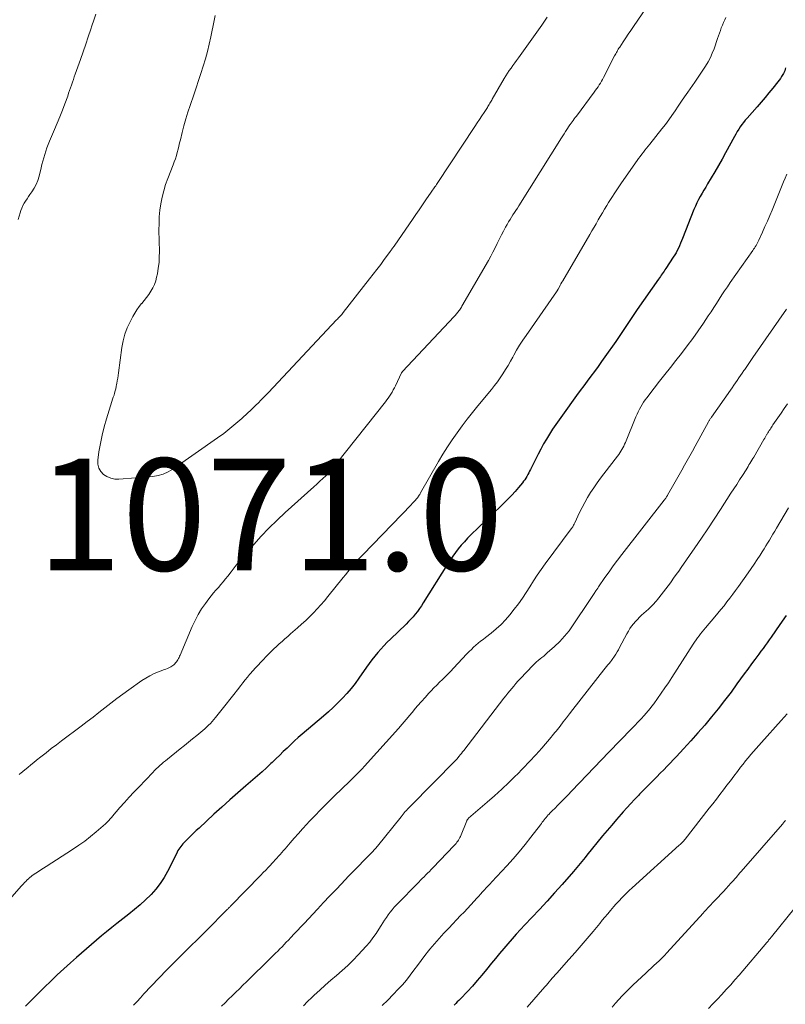
# Model space of a CAD drawing. Units: feet. Extents: x 1915000 to 1920029, y 505000 to 510000.
# Drawn here: x 1916201 to 1916338, y 505758 to 505934 of the extents above; entities that cross this region are included whole.
import ezdxf

# ---------------------------------------------------------------- set-up
doc = ezdxf.new("R2010")
doc.units = ezdxf.units.FT
doc.header["$LTSCALE"] = 100
doc.header["$MEASUREMENT"] = 0
for name, color, linetype, lineweight in [('CONTOUR INDEX', 32, 'Continuous', 25), ('CONTOUR INTERMEDIATE', 40, 'Continuous', 15), ('SPOT ELEVATION', 7, 'Continuous', 15)]:
    doc.layers.add(name, color=color, linetype=linetype, lineweight=lineweight)
doc.styles.add('slant', font='romans.shx', dxfattribs={"oblique": 14.999978})

msp = doc.modelspace()

# ---------------------------------------------------------------- linework, layer by layer
at = {"layer": 'CONTOUR INDEX', "flags": 128}
for points, elevation in [([(1916337.57, 505925.58), (1916337.49, 505925.32), (1916337.4, 505925.06), (1916337.29, 505924.82), (1916337.16, 505924.57), (1916337.05, 505924.37), (1916336.86, 505924.03), (1916336.66, 505923.7), (1916336.43, 505923.38), (1916336.19, 505923.08), (1916335.3, 505921.97), (1916334.6, 505921.12), (1916333.9, 505920.28), (1916333.18, 505919.44), (1916332.46, 505918.61), (1916330.7, 505916.61), (1916330.37, 505916.23), (1916330.06, 505915.84), (1916329.76, 505915.44), (1916329.47, 505915.03), (1916329.19, 505914.61), (1916328.92, 505914.19), (1916328.67, 505913.76), (1916328.42, 505913.32), (1916326.82, 505910.37), (1916326.21, 505909.25), (1916325.58, 505908.14), (1916324.94, 505907.03), (1916324.29, 505905.93), (1916323.64, 505904.84), (1916323.31, 505904.29), (1916322.98, 505903.73), (1916322.65, 505903.17), (1916322.33, 505902.61), (1916322.01, 505902.04), (1916321.72, 505901.46), (1916321.45, 505900.87), (1916321.2, 505900.27), (1916319.16, 505895.1), (1916318.99, 505894.67), (1916318.81, 505894.24), (1916318.62, 505893.81), (1916318.43, 505893.39), (1916318.22, 505892.97), (1916318, 505892.56), (1916317.77, 505892.16), (1916317.52, 505891.76), (1916316.19, 505889.73), (1916316.03, 505889.49), (1916315.86, 505889.25), (1916315.7, 505889.01), (1916315.53, 505888.77), (1916315.37, 505888.53), (1916315.2, 505888.29), (1916315.04, 505888.06), (1916314.87, 505887.82), (1916311.09, 505882.39), (1916310.61, 505881.68), (1916310.12, 505880.97), (1916309.64, 505880.26), (1916309.16, 505879.54), (1916308.69, 505878.82), (1916308.21, 505878.11), (1916307.72, 505877.4), (1916307.23, 505876.7), (1916305.32, 505873.97), (1916304.7, 505873.1), (1916304.08, 505872.22), (1916303.44, 505871.36), (1916302.8, 505870.5), (1916302.16, 505869.63), (1916301.52, 505868.77), (1916300.88, 505867.91), (1916300.25, 505867.04), (1916297.72, 505863.55), (1916297.12, 505862.71), (1916296.54, 505861.87), (1916295.97, 505861.01), (1916295.41, 505860.15), (1916294.87, 505859.27), (1916294.35, 505858.38), (1916293.86, 505857.48), (1916293.39, 505856.57), (1916292.02, 505853.84), (1916291.87, 505853.53), (1916291.7, 505853.21), (1916291.54, 505852.91), (1916291.37, 505852.6), (1916291.19, 505852.29), (1916290.99, 505852), (1916290.79, 505851.72), (1916290.57, 505851.44), (1916289.87, 505850.59), (1916289.28, 505849.9), (1916288.67, 505849.23), (1916288.04, 505848.58), (1916287.4, 505847.94), (1916287.18, 505847.73), (1916286.41, 505847), (1916285.65, 505846.27), (1916284.88, 505845.53), (1916284.12, 505844.8), (1916281.38, 505842.14), (1916280.79, 505841.54), (1916280.22, 505840.93), (1916279.67, 505840.3), (1916279.13, 505839.66), (1916278.62, 505838.99), (1916278.13, 505838.32), (1916277.65, 505837.63), (1916277.2, 505836.92), (1916272.86, 505829.98), (1916272.53, 505829.47), (1916272.19, 505828.97), (1916271.83, 505828.48), (1916271.45, 505828), (1916271.06, 505827.53), (1916270.66, 505827.08), (1916270.24, 505826.64), (1916269.81, 505826.21), (1916267, 505823.53), (1916266.41, 505822.95), (1916265.84, 505822.35), (1916265.28, 505821.74), (1916264.74, 505821.12), (1916264.21, 505820.47), (1916263.7, 505819.82), (1916263.21, 505819.16), (1916262.73, 505818.49), (1916261.39, 505816.56), (1916260.71, 505815.62), (1916260, 505814.7), (1916259.24, 505813.81), (1916258.46, 505812.95), (1916257.64, 505812.12), (1916256.81, 505811.31), (1916255.95, 505810.52), (1916255.07, 505809.76), (1916251.25, 505806.54), (1916250.56, 505805.94), (1916249.88, 505805.33), (1916249.21, 505804.7), (1916248.55, 505804.06), (1916247.89, 505803.42), (1916247.24, 505802.77), (1916246.58, 505802.13), (1916245.91, 505801.5), (1916245.68, 505801.27), (1916244.89, 505800.53), (1916244.09, 505799.8), (1916243.28, 505799.09), (1916242.46, 505798.38), (1916241.2, 505797.3), (1916239.75, 505796.05), (1916238.32, 505794.79), (1916236.9, 505793.51), (1916235.49, 505792.22), (1916232.84, 505789.76), (1916232.35, 505789.3), (1916231.86, 505788.84), (1916231.38, 505788.38), (1916230.91, 505787.91), (1916230.39, 505787.39), (1916230.18, 505787.18), (1916229.97, 505786.95), (1916229.77, 505786.72), (1916229.58, 505786.49), (1916229.39, 505786.25), (1916229.22, 505785.99), (1916229.07, 505785.73), (1916228.93, 505785.46), (1916228.8, 505785.17), (1916228.6, 505784.74), (1916228.4, 505784.32), (1916228.19, 505783.9), (1916227.98, 505783.49), (1916227.24, 505782.02), (1916226.61, 505780.91), (1916225.92, 505779.85), (1916225.13, 505778.85), (1916224.27, 505777.91), (1916224.23, 505777.86), (1916223.28, 505776.95), (1916222.32, 505776.06), (1916221.32, 505775.21), (1916220.3, 505774.38), (1916218.17, 505772.72), (1916217.25, 505771.99), (1916216.33, 505771.25), (1916215.42, 505770.5), (1916214.51, 505769.74), (1916213.62, 505768.97), (1916212.72, 505768.2), (1916211.84, 505767.42), (1916210.95, 505766.63), (1916209.87, 505765.66), (1916208.7, 505764.6), (1916207.54, 505763.52), (1916206.4, 505762.42), (1916205.26, 505761.31), (1916204.14, 505760.2), (1916203.01, 505759.08), (1916201.88, 505757.97)], 1060), ([(1916337.66, 505827.73), (1916336.54, 505826.11), (1916334.99, 505823.89), (1916334.64, 505823.38), (1916334.27, 505822.88), (1916333.91, 505822.37), (1916333.54, 505821.87), (1916333.17, 505821.37), (1916332.8, 505820.86), (1916332.43, 505820.36), (1916332.06, 505819.86), (1916331.5, 505819.08), (1916330.85, 505818.18), (1916330.19, 505817.29), (1916329.54, 505816.4), (1916328.88, 505815.51), (1916327.82, 505814.07), (1916326.68, 505812.57), (1916325.52, 505811.08), (1916324.33, 505809.62), (1916323.12, 505808.17), (1916321.88, 505806.75), (1916320.63, 505805.33), (1916319.36, 505803.94), (1916318.07, 505802.56), (1916316.41, 505800.82), (1916315.8, 505800.18), (1916315.19, 505799.55), (1916314.57, 505798.93), (1916313.96, 505798.31), (1916313.34, 505797.69), (1916312.72, 505797.06), (1916312.1, 505796.44), (1916311.49, 505795.81), (1916311.31, 505795.61), (1916310.61, 505794.88)], 1040), ([(1916310.61, 505794.88), (1916309.91, 505794.14), (1916309.23, 505793.4), (1916308.56, 505792.64), (1916308.2, 505792.24), (1916307.36, 505791.28), (1916306.52, 505790.31), (1916305.7, 505789.33), (1916304.88, 505788.35), (1916302.06, 505784.9), (1916301.77, 505784.53), (1916301.47, 505784.17), (1916301.18, 505783.81), (1916300.88, 505783.45), (1916300.59, 505783.08), (1916300.29, 505782.72), (1916299.99, 505782.37), (1916299.68, 505782.02), (1916297.65, 505779.7), (1916296.31, 505778.2), (1916294.97, 505776.71), (1916293.61, 505775.23), (1916292.24, 505773.76), (1916291.02, 505772.47), (1916290.25, 505771.63), (1916289.48, 505770.8), (1916288.72, 505769.95), (1916287.97, 505769.09), (1916287.23, 505768.23), (1916286.5, 505767.36), (1916285.78, 505766.49), (1916285.06, 505765.6), (1916284.18, 505764.51), (1916283.35, 505763.5), (1916282.51, 505762.51), (1916281.64, 505761.53), (1916280.75, 505760.57), (1916279.5, 505759.25), (1916279.22, 505758.97), (1916278.94, 505758.69), (1916278.66, 505758.42), (1916278.37, 505758.15)], 1040)]:
    msp.add_lwpolyline(points, dxfattribs=dict(at, elevation=elevation))
at = {"layer": 'CONTOUR INTERMEDIATE', "flags": 128}
for points, elevation in [([(1916316.06, 505941.29), (1916310.39, 505932.95), (1916309.93, 505932.28), (1916309.48, 505931.61), (1916309.03, 505930.93), (1916308.58, 505930.25), (1916307.94, 505929.27), (1916307.82, 505929.09), (1916307.7, 505928.89), (1916307.58, 505928.7), (1916307.47, 505928.5), (1916307.36, 505928.31), (1916307.25, 505928.11), (1916307.14, 505927.91), (1916307.04, 505927.71), (1916305.05, 505923.85), (1916304.87, 505923.51), (1916304.69, 505923.18), (1916304.49, 505922.85), (1916304.29, 505922.52), (1916304.08, 505922.2), (1916303.86, 505921.88), (1916303.64, 505921.57), (1916303.41, 505921.26), (1916300.21, 505916.97), (1916300.02, 505916.71), (1916299.83, 505916.45), (1916299.64, 505916.19), (1916299.45, 505915.94), (1916299.09, 505915.46), (1916299.08, 505915.44), (1916299.07, 505915.42), (1916299.06, 505915.41), (1916299.05, 505915.39), (1916299, 505915.32), (1916298.99, 505915.3), (1916298.97, 505915.29), (1916298.96, 505915.27), (1916298.95, 505915.25), (1916298.5, 505914.55), (1916298.27, 505914.18), (1916298.03, 505913.81), (1916297.8, 505913.44), (1916297.56, 505913.07), (1916289.93, 505900.95), (1916289.67, 505900.54), (1916289.41, 505900.12), (1916289.14, 505899.71), (1916288.87, 505899.3), (1916288.61, 505898.89), (1916288.36, 505898.47), (1916288.11, 505898.05), (1916287.87, 505897.62), (1916287.58, 505897.11), (1916287.21, 505896.42), (1916286.85, 505895.73), (1916286.49, 505895.03), (1916286.15, 505894.33), (1916286.09, 505894.21), (1916285.71, 505893.44), (1916285.32, 505892.68), (1916284.92, 505891.93), (1916284.5, 505891.19), (1916279.78, 505882.98), (1916279.68, 505882.81), (1916279.58, 505882.64), (1916279.47, 505882.48), (1916279.36, 505882.31), (1916279.24, 505882.15), (1916279.12, 505881.99), (1916279, 505881.85), (1916278.88, 505881.7), (1916278.75, 505881.56), (1916278.63, 505881.41), (1916278.5, 505881.27), (1916278.37, 505881.13), (1916269.17, 505871.31), (1916269.12, 505871.26), (1916269.08, 505871.2), (1916269.04, 505871.14), (1916269, 505871.07), (1916267.91, 505868.79), (1916267.72, 505868.41), (1916267.52, 505868.03), (1916267.31, 505867.66), (1916267.09, 505867.3), (1916266.86, 505866.95), (1916266.62, 505866.59), (1916266.37, 505866.25), (1916266.11, 505865.91), (1916257.36, 505854.89), (1916256.91, 505854.33), (1916256.44, 505853.78), (1916255.95, 505853.25), (1916255.45, 505852.72), (1916254.93, 505852.21), (1916254.41, 505851.71), (1916253.89, 505851.21), (1916253.35, 505850.73), (1916248.23, 505846.14), (1916246.77, 505844.77), (1916245.33, 505843.37), (1916243.95, 505841.91), (1916242.61, 505840.43), (1916241.49, 505839.13), (1916240.74, 505838.26), (1916240, 505837.37), (1916239.29, 505836.48), (1916238.58, 505835.57), (1916237.99, 505834.79), (1916237.58, 505834.27), (1916237.17, 505833.76), (1916236.73, 505833.25), (1916236.29, 505832.76), (1916235.85, 505832.27), (1916235.42, 505831.76), (1916235.01, 505831.25), (1916234.6, 505830.72), (1916233.98, 505829.88), (1916233.3, 505828.91), (1916232.68, 505827.91), (1916232.13, 505826.86), (1916231.63, 505825.79), (1916229.47, 505820.66), (1916229.38, 505820.45), (1916229.28, 505820.24), (1916229.17, 505820.03), (1916229.06, 505819.83), (1916229.05, 505819.81), (1916228.93, 505819.63), (1916228.8, 505819.44), (1916228.66, 505819.27), (1916228.51, 505819.11), (1916228.35, 505818.95), (1916228.17, 505818.81), (1916227.99, 505818.69), (1916227.8, 505818.58), (1916227.7, 505818.53), (1916227.45, 505818.4), (1916227.2, 505818.29), (1916226.94, 505818.18), (1916226.68, 505818.08), (1916225.61, 505817.68), (1916224.83, 505817.36), (1916224.07, 505816.99), (1916223.34, 505816.57), (1916222.63, 505816.11), (1916220.33, 505814.48), (1916219.24, 505813.69), (1916218.16, 505812.9), (1916217.09, 505812.08), (1916216.03, 505811.25), (1916214.97, 505810.42), (1916213.91, 505809.59), (1916212.84, 505808.78), (1916211.77, 505807.96), (1916208.3, 505805.37), (1916207.37, 505804.66), (1916206.45, 505803.95), (1916205.53, 505803.23), (1916204.62, 505802.5), (1916203.85, 505801.88), (1916203.32, 505801.46), (1916202.8, 505801.04), (1916202.28, 505800.61), (1916201.76, 505800.19), (1916201, 505799.56), (1916200.86, 505799.45), (1916200.72, 505799.33)], 1068), ([(1916200.57, 505898.49), (1916200.9, 505899.66), (1916201.04, 505900.11), (1916201.21, 505900.54), (1916201.41, 505900.96), (1916201.63, 505901.38), (1916201.88, 505901.78), (1916202.13, 505902.18), (1916202.39, 505902.57), (1916202.66, 505902.95), (1916203.01, 505903.44), (1916203.41, 505904.09), (1916203.77, 505904.76), (1916204.04, 505905.47), (1916204.27, 505906.2), (1916204.64, 505907.69), (1916204.8, 505908.3), (1916204.96, 505908.91), (1916205.12, 505909.52), (1916205.3, 505910.12), (1916205.49, 505910.72), (1916205.69, 505911.32), (1916205.91, 505911.91), (1916206.15, 505912.49), (1916207.05, 505914.54), (1916207.53, 505915.69), (1916208.01, 505916.85), (1916208.46, 505918.01), (1916208.89, 505919.18), (1916209.39, 505920.55), (1916209.56, 505921.04), (1916209.73, 505921.52), (1916209.9, 505922.01), (1916210.07, 505922.51), (1916210.23, 505923), (1916210.4, 505923.49), (1916210.57, 505923.98), (1916210.74, 505924.46), (1916211.67, 505927.1), (1916212.14, 505928.44), (1916212.61, 505929.79), (1916213.07, 505931.13), (1916213.52, 505932.48), (1916213.71, 505933.06), (1916214.07, 505934.12), (1916214.42, 505935.19)], 1068), ([(1916294.99, 505934.62), (1916294.02, 505933.22), (1916289.88, 505927.38), (1916289.55, 505926.92), (1916289.22, 505926.46), (1916288.89, 505926), (1916288.56, 505925.54), (1916288.24, 505925.08), (1916287.92, 505924.61), (1916287.62, 505924.14), (1916287.33, 505923.65), (1916285.2, 505919.99), (1916285.09, 505919.8), (1916284.98, 505919.62), (1916284.87, 505919.43), (1916284.77, 505919.25), (1916284.66, 505919.06), (1916284.55, 505918.88), (1916284.43, 505918.7), (1916284.32, 505918.52), (1916283.74, 505917.62), (1916283.33, 505916.99), (1916282.92, 505916.36), (1916282.51, 505915.73), (1916282.1, 505915.11), (1916275.35, 505904.93), (1916275.22, 505904.73), (1916275.09, 505904.53), (1916274.95, 505904.33), (1916274.82, 505904.14), (1916274.69, 505903.94), (1916274.55, 505903.74), (1916274.42, 505903.55), (1916274.29, 505903.35), (1916273.36, 505901.99), (1916272.76, 505901.11), (1916272.16, 505900.23), (1916271.55, 505899.36), (1916270.95, 505898.48), (1916267.77, 505893.88), (1916267.67, 505893.75), (1916267.58, 505893.61), (1916267.48, 505893.48), (1916267.39, 505893.34), (1916267.29, 505893.21), (1916267.2, 505893.07), (1916267.1, 505892.94), (1916267, 505892.81), (1916265.91, 505891.32), (1916265.27, 505890.45), (1916264.61, 505889.58), (1916263.95, 505888.72), (1916263.29, 505887.87), (1916258.59, 505881.88), (1916258.45, 505881.71), (1916258.31, 505881.53), (1916258.16, 505881.36), (1916258.01, 505881.19), (1916257.86, 505881.03), (1916257.71, 505880.86), (1916257.56, 505880.7), (1916257.41, 505880.54), (1916245.23, 505867.6), (1916244.78, 505867.13), (1916244.33, 505866.67), (1916243.88, 505866.2), (1916243.43, 505865.74), (1916242.97, 505865.29), (1916242.5, 505864.83), (1916242.03, 505864.39), (1916241.56, 505863.95), (1916240.46, 505862.94), (1916239.42, 505862.02), (1916238.36, 505861.13), (1916237.26, 505860.28), (1916236.14, 505859.46), (1916228.17, 505853.88), (1916227.33, 505853.39), (1916226.46, 505853), (1916225.53, 505852.74), (1916224.58, 505852.59), (1916218.53, 505852.09), (1916217.79, 505852.12), (1916217.07, 505852.25), (1916216.4, 505852.55), (1916215.77, 505852.95), (1916215.29, 505853.48), (1916214.94, 505854.08), (1916214.79, 505854.75), (1916214.77, 505855.47), (1916214.98, 505856.95), (1916215.22, 505858.46), (1916215.52, 505859.95), (1916215.89, 505861.43), (1916216.32, 505862.89), (1916217.3, 505865.98), (1916217.42, 505866.36), (1916217.54, 505866.74), (1916217.66, 505867.11), (1916217.77, 505867.49), (1916217.88, 505867.87), (1916217.98, 505868.25), (1916218.06, 505868.63), (1916218.13, 505869.02), (1916218.16, 505869.2), (1916218.24, 505869.68), (1916218.32, 505870.16), (1916218.39, 505870.64), (1916218.45, 505871.12), (1916219.07, 505875.62), (1916219.3, 505876.81), (1916219.6, 505877.98), (1916220.02, 505879.12), (1916220.52, 505880.23), (1916221, 505881.16), (1916221.35, 505881.77), (1916221.72, 505882.36), (1916222.14, 505882.92), (1916222.58, 505883.46), (1916222.61, 505883.48), (1916223.05, 505884), (1916223.48, 505884.54), (1916223.88, 505885.1), (1916224.26, 505885.67), (1916224.59, 505886.27), (1916224.88, 505886.88), (1916225.1, 505887.52), (1916225.27, 505888.18), (1916225.4, 505888.8), (1916225.57, 505889.79), (1916225.7, 505890.78), (1916225.75, 505891.78), (1916225.77, 505892.78), (1916225.69, 505896.59), (1916225.7, 505897.77), (1916225.75, 505898.95), (1916225.87, 505900.13), (1916226.03, 505901.3), (1916226.26, 505902.46), (1916226.53, 505903.61), (1916226.88, 505904.73), (1916227.28, 505905.84), (1916228.23, 505908.26), (1916228.43, 505908.8), (1916228.62, 505909.35), (1916228.79, 505909.91), (1916228.94, 505910.47), (1916229.09, 505911.03), (1916229.23, 505911.6), (1916229.37, 505912.16), (1916229.51, 505912.73), (1916229.82, 505914.03), (1916230.13, 505915.25), (1916230.46, 505916.45), (1916230.83, 505917.65), (1916231.23, 505918.83), (1916231.9, 505920.76), (1916232.34, 505922.03), (1916232.77, 505923.31), (1916233.19, 505924.6), (1916233.59, 505925.88), (1916233.97, 505927.18), (1916234.33, 505928.48), (1916234.64, 505929.79), (1916234.93, 505931.11), (1916235.52, 505934.03), (1916235.71, 505934.94)], 1072), ([(1916326.92, 505934.58), (1916326.69, 505934.13), (1916326.47, 505933.67), (1916326.27, 505933.2), (1916326.09, 505932.73), (1916325.93, 505932.25), (1916325.76, 505931.77), (1916325.59, 505931.29), (1916325.42, 505930.81), (1916324.79, 505929), (1916324.48, 505928.19), (1916324.13, 505927.4), (1916323.72, 505926.64), (1916323.28, 505925.9), (1916322.8, 505925.17), (1916322.32, 505924.45), (1916321.83, 505923.73), (1916321.34, 505923.02), (1916320.1, 505921.25), (1916319.53, 505920.42), (1916318.96, 505919.6), (1916318.4, 505918.76), (1916317.84, 505917.93), (1916317.28, 505917.09), (1916316.7, 505916.27), (1916316.1, 505915.47), (1916315.49, 505914.67), (1916313.33, 505911.96), (1916313.04, 505911.59), (1916312.75, 505911.23), (1916312.46, 505910.87), (1916312.17, 505910.51), (1916311.88, 505910.14), (1916311.6, 505909.77), (1916311.33, 505909.4), (1916311.06, 505909.02), (1916308.26, 505905.02), (1916307.67, 505904.15), (1916307.08, 505903.28), (1916306.52, 505902.39), (1916305.96, 505901.5), (1916305.64, 505900.99), (1916305.25, 505900.35), (1916304.86, 505899.7), (1916304.48, 505899.05), (1916304.11, 505898.4), (1916303.74, 505897.74), (1916303.36, 505897.09), (1916302.98, 505896.44), (1916302.6, 505895.79), (1916297.77, 505887.55), (1916297.62, 505887.29), (1916297.46, 505887.02), (1916297.32, 505886.75), (1916297.17, 505886.47), (1916296.95, 505886.05), (1916296.92, 505885.99), (1916296.89, 505885.93), (1916296.85, 505885.87), (1916296.82, 505885.81), (1916296.78, 505885.75), (1916296.75, 505885.69), (1916296.71, 505885.63), (1916296.67, 505885.57), (1916291.23, 505877.77), (1916290.64, 505876.9), (1916290.08, 505876.03), (1916289.55, 505875.13), (1916289.04, 505874.22), (1916288.87, 505873.92), (1916288.45, 505873.16), (1916288.01, 505872.41), (1916287.56, 505871.67), (1916287.09, 505870.94), (1916286.61, 505870.22), (1916286.1, 505869.51), (1916285.58, 505868.82), (1916285.04, 505868.14), (1916282.62, 505865.2), (1916281.66, 505864.02), (1916280.72, 505862.82), (1916279.8, 505861.6), (1916278.9, 505860.37), (1916278.04, 505859.12), (1916277.19, 505857.85), (1916276.39, 505856.55), (1916275.61, 505855.24), (1916272.41, 505849.66), (1916272.32, 505849.51), (1916272.24, 505849.36), (1916272.14, 505849.21), (1916272.05, 505849.07), (1916271.95, 505848.93), (1916271.85, 505848.79), (1916271.74, 505848.65), (1916271.63, 505848.52), (1916271.48, 505848.35), (1916271.29, 505848.14), (1916271.1, 505847.93), (1916270.9, 505847.73), (1916270.7, 505847.52), (1916262.12, 505838.66), (1916261.65, 505838.16), (1916261.18, 505837.66), (1916260.73, 505837.14), (1916260.29, 505836.62), (1916259.85, 505836.09), (1916259.42, 505835.56), (1916258.99, 505835.03), (1916258.56, 505834.5), (1916255.86, 505831.13), (1916255.24, 505830.37), (1916254.6, 505829.63), (1916253.95, 505828.92), (1916253.27, 505828.21), (1916252.58, 505827.53), (1916251.88, 505826.85), (1916251.16, 505826.19), (1916250.43, 505825.54), (1916249.18, 505824.46), (1916248.68, 505824.01), (1916248.17, 505823.57), (1916247.67, 505823.12), (1916247.17, 505822.67), (1916246.67, 505822.22), (1916246.19, 505821.76), (1916245.71, 505821.29), (1916245.23, 505820.81), (1916243.88, 505819.4), (1916243.39, 505818.89), (1916242.91, 505818.37), (1916242.44, 505817.84), (1916241.98, 505817.31), (1916241.87, 505817.18), (1916241.47, 505816.7), (1916241.07, 505816.22), (1916240.69, 505815.73), (1916240.3, 505815.24), (1916239.71, 505814.48), (1916239.04, 505813.61), (1916238.36, 505812.74), (1916237.68, 505811.88), (1916236.99, 505811.01), (1916235.77, 505809.49), (1916235.48, 505809.14), (1916235.18, 505808.79), (1916234.87, 505808.46), (1916234.54, 505808.13), (1916234.21, 505807.82), (1916233.87, 505807.51), (1916233.53, 505807.21), (1916233.18, 505806.91), (1916232.43, 505806.3), (1916231.7, 505805.71), (1916230.96, 505805.11), (1916230.23, 505804.52), (1916229.5, 505803.93), (1916227.2, 505802.08), (1916226.86, 505801.8), (1916226.52, 505801.52), (1916226.18, 505801.23), (1916225.85, 505800.93), (1916225.52, 505800.63), (1916225.2, 505800.33), (1916224.88, 505800.02), (1916224.57, 505799.7), (1916222.07, 505797.1), (1916221.22, 505796.2), (1916220.37, 505795.29), (1916219.54, 505794.36), (1916218.72, 505793.43), (1916217.4, 505791.9), (1916217.25, 505791.72), (1916217.1, 505791.55), (1916216.94, 505791.37), (1916216.79, 505791.2), (1916216.64, 505791.02), (1916216.48, 505790.86), (1916216.31, 505790.7), (1916216.14, 505790.54), (1916214.49, 505789.11), (1916213.47, 505788.26), (1916212.43, 505787.44), (1916211.36, 505786.68), (1916210.26, 505785.94), (1916205.52, 505782.91), (1916205.06, 505782.61), (1916204.61, 505782.31), (1916204.15, 505782.01), (1916203.7, 505781.7), (1916203.07, 505781.26), (1916202.94, 505781.16), (1916202.81, 505781.07), (1916202.69, 505780.97), (1916202.56, 505780.86), (1916202.54, 505780.85), (1916202.43, 505780.75), (1916202.32, 505780.65), (1916202.21, 505780.55), (1916202.11, 505780.45), (1916201.89, 505780.23), (1916201.69, 505780.02), (1916201.48, 505779.8), (1916201.28, 505779.58), (1916201.08, 505779.36), (1916194.46, 505771.9)], 1064), ([(1916337.77, 505906.57), (1916337.47, 505905.88), (1916337.19, 505905.19), (1916335.14, 505900.17), (1916334.73, 505899.18), (1916334.31, 505898.19), (1916333.88, 505897.21), (1916333.44, 505896.24), (1916332.76, 505894.77), (1916332.65, 505894.53), (1916332.53, 505894.29), (1916332.4, 505894.06), (1916332.28, 505893.83), (1916332.14, 505893.61), (1916332, 505893.39), (1916331.86, 505893.17), (1916331.71, 505892.95), (1916327.67, 505887.21), (1916327.17, 505886.48), (1916326.67, 505885.74), (1916326.18, 505885), (1916325.7, 505884.25), (1916325.22, 505883.5), (1916324.74, 505882.75), (1916324.26, 505882.01), (1916323.76, 505881.26), (1916322.9, 505879.96), (1916321.95, 505878.59), (1916320.99, 505877.22), (1916319.99, 505875.89), (1916318.97, 505874.56), (1916317.96, 505873.29), (1916316.99, 505872.06), (1916316.02, 505870.82), (1916315.06, 505869.59), (1916314.09, 505868.35), (1916312.77, 505866.65), (1916312.48, 505866.25), (1916312.2, 505865.85), (1916311.94, 505865.44), (1916311.7, 505865.01), (1916311.47, 505864.58), (1916311.25, 505864.14), (1916311.05, 505863.7), (1916310.85, 505863.25), (1916308.97, 505858.64), (1916308.83, 505858.32), (1916308.68, 505858.01), (1916308.52, 505857.7), (1916308.35, 505857.39), (1916308.17, 505857.09), (1916307.98, 505856.8), (1916307.78, 505856.52), (1916307.57, 505856.23), (1916305.13, 505853.07), (1916304.51, 505852.25), (1916303.91, 505851.42), (1916303.33, 505850.57), (1916302.76, 505849.71), (1916302.22, 505848.84), (1916301.7, 505847.95), (1916301.23, 505847.04), (1916300.77, 505846.12), (1916299.94, 505844.32), (1916299.86, 505844.18), (1916299.79, 505844.03), (1916299.71, 505843.89), (1916299.63, 505843.75), (1916299.55, 505843.61), (1916299.46, 505843.47), (1916299.37, 505843.33), (1916299.27, 505843.2), (1916294.63, 505836.97), (1916293.92, 505835.98), (1916293.22, 505834.97), (1916292.56, 505833.94), (1916291.92, 505832.89), (1916291.27, 505831.85), (1916290.59, 505830.83), (1916289.88, 505829.84), (1916289.13, 505828.86), (1916288.34, 505827.87), (1916287.58, 505826.98), (1916286.77, 505826.13), (1916285.9, 505825.33), (1916284.99, 505824.58), (1916283.99, 505823.82), (1916283.55, 505823.48), (1916283.12, 505823.13), (1916282.69, 505822.78), (1916282.27, 505822.42), (1916281.86, 505822.06), (1916281.46, 505821.68), (1916281.07, 505821.29), (1916280.68, 505820.89), (1916278.28, 505818.32), (1916277.8, 505817.8), (1916277.3, 505817.3), (1916276.8, 505816.8), (1916276.29, 505816.3), (1916275.79, 505815.81), (1916275.28, 505815.31), (1916274.79, 505814.81), (1916274.3, 505814.3), (1916273.88, 505813.85), (1916273.2, 505813.11), (1916272.53, 505812.36), (1916271.87, 505811.59), (1916271.22, 505810.81), (1916271.17, 505810.75), (1916270.5, 505809.93), (1916269.82, 505809.13), (1916269.13, 505808.33), (1916268.44, 505807.55), (1916262.37, 505800.81), (1916261.94, 505800.35), (1916261.51, 505799.89), (1916261.07, 505799.44), (1916260.62, 505798.99), (1916260.17, 505798.55), (1916259.72, 505798.11), (1916259.27, 505797.67), (1916258.82, 505797.23), (1916256.56, 505795.03), (1916255.53, 505794.02), (1916254.52, 505793), (1916253.52, 505791.97), (1916252.53, 505790.93), (1916252.1, 505790.47), (1916251.33, 505789.65), (1916250.57, 505788.81), (1916249.83, 505787.97), (1916249.09, 505787.12), (1916248.2, 505786.08), (1916247.91, 505785.74), (1916247.63, 505785.41), (1916247.34, 505785.07), (1916247.05, 505784.73), (1916246.75, 505784.4), (1916246.46, 505784.06), (1916246.16, 505783.74), (1916245.85, 505783.41), (1916245.61, 505783.16), (1916245.18, 505782.71), (1916244.75, 505782.26), (1916244.32, 505781.81), (1916243.89, 505781.37), (1916238.45, 505775.8), (1916238.37, 505775.72), (1916238.29, 505775.64), (1916238.21, 505775.55), (1916238.13, 505775.47), (1916238.05, 505775.38), (1916237.97, 505775.3), (1916237.89, 505775.21), (1916237.81, 505775.13), (1916234.2, 505771.48), (1916233.31, 505770.59), (1916232.41, 505769.7), (1916231.5, 505768.82), (1916230.59, 505767.95), (1916229.69, 505767.07), (1916228.79, 505766.19), (1916227.9, 505765.29), (1916227.03, 505764.38), (1916223, 505760.12), (1916222.39, 505759.46), (1916221.77, 505758.8), (1916221.17, 505758.13)], 1056), ([(1916337.72, 505882.49), (1916331.73, 505873.82), (1916331.36, 505873.29), (1916330.99, 505872.76), (1916330.63, 505872.22), (1916330.26, 505871.69), (1916330.13, 505871.49), (1916329.83, 505871.06), (1916329.53, 505870.62), (1916329.23, 505870.18), (1916328.93, 505869.74), (1916328.63, 505869.31), (1916328.32, 505868.87), (1916328.02, 505868.43), (1916327.71, 505868), (1916324.32, 505863.17), (1916324.25, 505863.07), (1916324.18, 505862.97), (1916324.11, 505862.86), (1916324.05, 505862.76), (1916323.99, 505862.65), (1916323.92, 505862.55), (1916323.86, 505862.44), (1916323.81, 505862.33), (1916321.43, 505857.97), (1916320.96, 505857.12), (1916320.48, 505856.27), (1916320, 505855.42), (1916319.52, 505854.58), (1916319.04, 505853.73), (1916318.55, 505852.89), (1916318.08, 505852.04), (1916317.6, 505851.19), (1916316.5, 505849.24), (1916316.46, 505849.17), (1916316.42, 505849.09), (1916316.37, 505849.02), (1916316.33, 505848.94), (1916316.25, 505848.83), (1916316.16, 505848.7), (1916316.08, 505848.57), (1916315.98, 505848.44), (1916315.89, 505848.32), (1916308.35, 505838.65), (1916307.57, 505837.63), (1916306.8, 505836.6), (1916306.06, 505835.56), (1916305.32, 505834.51), (1916304.18, 505832.85), (1916304.02, 505832.62), (1916303.87, 505832.4), (1916303.71, 505832.17), (1916303.56, 505831.94), (1916303.48, 505831.83), (1916303.36, 505831.66), (1916303.25, 505831.48), (1916303.13, 505831.3), (1916303.02, 505831.12), (1916302.91, 505830.94), (1916302.79, 505830.76), (1916302.68, 505830.59), (1916302.56, 505830.41), (1916299.66, 505826.07), (1916298.91, 505825.03), (1916298.1, 505824.03), (1916297.23, 505823.1), (1916296.31, 505822.21), (1916295.01, 505821.05), (1916294.69, 505820.77), (1916294.38, 505820.5), (1916294.06, 505820.24), (1916293.73, 505819.98), (1916293.41, 505819.71), (1916293.1, 505819.44), (1916292.8, 505819.15), (1916292.5, 505818.86), (1916290.16, 505816.4), (1916289.78, 505815.99), (1916289.4, 505815.57), (1916289.03, 505815.14), (1916288.67, 505814.71), (1916288.31, 505814.28), (1916287.96, 505813.84), (1916287.61, 505813.39), (1916287.26, 505812.95), (1916280.1, 505803.64), (1916279.89, 505803.37), (1916279.69, 505803.11), (1916279.48, 505802.84), (1916279.27, 505802.58), (1916278.87, 505802.09), (1916278.86, 505802.07), (1916278.85, 505802.05), (1916278.83, 505802.04), (1916278.82, 505802.02), (1916278.77, 505801.96), (1916278.75, 505801.95), (1916278.74, 505801.93), (1916270.48, 505793.58), (1916270.27, 505793.37), (1916270.07, 505793.15), (1916269.87, 505792.93), (1916269.67, 505792.71), (1916269.48, 505792.48), (1916269.28, 505792.25), (1916269.09, 505792.02), (1916268.91, 505791.79), (1916264.71, 505786.53), (1916264.65, 505786.46), (1916264.6, 505786.4), (1916264.55, 505786.34), (1916264.5, 505786.28), (1916264.45, 505786.22), (1916264.39, 505786.16), (1916264.34, 505786.1), (1916264.28, 505786.04), (1916264.16, 505785.91), (1916264.04, 505785.79), (1916263.92, 505785.66), (1916263.8, 505785.54), (1916263.68, 505785.41), (1916262.21, 505783.91), (1916261.36, 505783.04), (1916260.51, 505782.16), (1916259.66, 505781.27), (1916258.81, 505780.39), (1916258.33, 505779.88), (1916257.25, 505778.73), (1916256.16, 505777.59), (1916255.08, 505776.44), (1916254.01, 505775.29), (1916251.6, 505772.72), (1916251.01, 505772.09), (1916250.42, 505771.46), (1916249.83, 505770.84), (1916249.23, 505770.21), (1916248.8, 505769.75), (1916248.42, 505769.36), (1916248.04, 505768.96), (1916247.66, 505768.57), (1916247.28, 505768.18), (1916246.89, 505767.8), (1916246.5, 505767.41), (1916246.11, 505767.03), (1916245.72, 505766.64), (1916241.31, 505762.32), (1916240.67, 505761.69), (1916240.04, 505761.06), (1916239.4, 505760.43), (1916238.77, 505759.8), (1916238.13, 505759.17), (1916237.49, 505758.55), (1916236.84, 505757.93)], 1052), ([(1916337.89, 505865.54), (1916337.32, 505864.71), (1916336.75, 505863.88), (1916336.18, 505863.05), (1916335.31, 505861.79), (1916335.17, 505861.59), (1916335.04, 505861.39), (1916334.91, 505861.19), (1916334.78, 505860.99), (1916334.65, 505860.78), (1916334.52, 505860.58), (1916334.4, 505860.37), (1916334.27, 505860.16), (1916334.24, 505860.11), (1916334.11, 505859.88), (1916333.97, 505859.65), (1916333.83, 505859.42), (1916333.7, 505859.19), (1916331.87, 505856.05), (1916331.71, 505855.76), (1916331.54, 505855.48), (1916331.37, 505855.2), (1916331.2, 505854.91), (1916331.03, 505854.63), (1916330.86, 505854.35), (1916330.68, 505854.07), (1916330.5, 505853.79), (1916329.85, 505852.75), (1916329.34, 505851.95), (1916328.83, 505851.16), (1916328.32, 505850.36), (1916327.8, 505849.57), (1916325.93, 505846.69), (1916324.81, 505844.96), (1916323.67, 505843.25), (1916322.52, 505841.54), (1916321.36, 505839.84), (1916318.93, 505836.32), (1916318.49, 505835.68), (1916318.04, 505835.04), (1916317.58, 505834.4), (1916317.12, 505833.76), (1916316.99, 505833.59), (1916316.59, 505833.05), (1916316.18, 505832.5), (1916315.77, 505831.96), (1916315.35, 505831.42), (1916314.94, 505830.89), (1916314.72, 505830.62), (1916314.5, 505830.36), (1916314.27, 505830.1), (1916314.04, 505829.85), (1916313.81, 505829.6), (1916313.56, 505829.36), (1916313.32, 505829.12), (1916313.07, 505828.88), (1916311.85, 505827.78), (1916311.47, 505827.42), (1916311.1, 505827.04), (1916310.74, 505826.65), (1916310.4, 505826.24), (1916310.08, 505825.82), (1916309.78, 505825.39), (1916309.5, 505824.94), (1916309.24, 505824.48), (1916307.93, 505822.02), (1916307.72, 505821.63), (1916307.49, 505821.24), (1916307.26, 505820.85), (1916307.01, 505820.47), (1916306.91, 505820.32), (1916306.71, 505820.03), (1916306.5, 505819.73), (1916306.28, 505819.45), (1916306.05, 505819.17), (1916305.81, 505818.9), (1916305.58, 505818.62), (1916305.36, 505818.34), (1916305.13, 505818.05), (1916299.58, 505810.93), (1916299, 505810.2), (1916298.43, 505809.46), (1916297.86, 505808.73), (1916297.29, 505807.99), (1916296.59, 505807.09), (1916296.37, 505806.81), (1916296.14, 505806.53), (1916295.91, 505806.25), (1916295.68, 505805.98), (1916294.03, 505804.06), (1916292.95, 505802.84), (1916291.86, 505801.64), (1916290.74, 505800.46), (1916289.6, 505799.3), (1916289.43, 505799.13), (1916288.17, 505797.92), (1916286.91, 505796.72), (1916285.62, 505795.54), (1916284.31, 505794.39), (1916280.98, 505791.51), (1916280.88, 505791.42), (1916280.77, 505791.29), (1916280.74, 505791.24), (1916280.7, 505791.18), (1916280.67, 505791.13), (1916280.64, 505791.07), (1916279.5, 505788.28), (1916279.4, 505788.06), (1916279.29, 505787.84), (1916279.17, 505787.63), (1916279.04, 505787.42), (1916278.89, 505787.22), (1916278.75, 505787.03), (1916278.59, 505786.84), (1916278.42, 505786.66), (1916274.58, 505782.66), (1916274.27, 505782.34), (1916273.96, 505782.02), (1916273.64, 505781.7), (1916273.33, 505781.38), (1916273.02, 505781.06), (1916272.7, 505780.74), (1916272.39, 505780.43), (1916272.08, 505780.11), (1916268.09, 505776.03), (1916267.7, 505775.61), (1916267.32, 505775.17), (1916266.96, 505774.72), (1916266.62, 505774.26), (1916266.29, 505773.79), (1916265.97, 505773.31), (1916265.65, 505772.83), (1916265.35, 505772.34), (1916264.96, 505771.7), (1916264.45, 505770.91), (1916263.9, 505770.14), (1916263.31, 505769.4), (1916262.69, 505768.68), (1916261.25, 505767.13), (1916260.33, 505766.16), (1916259.38, 505765.22), (1916258.4, 505764.32), (1916257.39, 505763.45), (1916256.38, 505762.58), (1916255.37, 505761.7), (1916254.39, 505760.81), (1916253.41, 505759.89), (1916252.99, 505759.49), (1916252.23, 505758.75), (1916251.48, 505758)], 1048), ([(1916338.1, 505846.97), (1916335.93, 505843.33), (1916335.62, 505842.8), (1916335.3, 505842.28), (1916334.99, 505841.75), (1916334.67, 505841.22), (1916334.36, 505840.69), (1916334.04, 505840.16), (1916333.71, 505839.64), (1916333.39, 505839.12), (1916333.01, 505838.53), (1916332.49, 505837.73), (1916331.96, 505836.92), (1916331.41, 505836.13), (1916330.86, 505835.34), (1916329.13, 505832.91), (1916328.63, 505832.22), (1916328.13, 505831.53), (1916327.61, 505830.85), (1916327.09, 505830.17), (1916326.57, 505829.49), (1916326.03, 505828.82), (1916325.49, 505828.16), (1916324.94, 505827.5), (1916323.26, 505825.52), (1916322.97, 505825.17), (1916322.68, 505824.82), (1916322.4, 505824.46), (1916322.11, 505824.11), (1916321.84, 505823.74), (1916321.57, 505823.38), (1916321.31, 505823), (1916321.06, 505822.62), (1916317.26, 505816.69), (1916316.65, 505815.74), (1916316.02, 505814.8), (1916315.37, 505813.86), (1916314.72, 505812.93), (1916314.02, 505811.95), (1916313.7, 505811.52), (1916313.38, 505811.11), (1916313.04, 505810.7), (1916312.69, 505810.31), (1916312.3, 505809.88), (1916311.75, 505809.28), (1916311.19, 505808.68), (1916310.63, 505808.08), (1916310.06, 505807.49), (1916306.03, 505803.33), (1916304.71, 505801.97), (1916303.4, 505800.6), (1916302.09, 505799.23), (1916300.78, 505797.86), (1916299.34, 505796.33), (1916298.75, 505795.72), (1916298.16, 505795.11), (1916297.57, 505794.51), (1916296.98, 505793.91), (1916296.28, 505793.21), (1916296.03, 505792.96), (1916295.78, 505792.71), (1916295.54, 505792.46), (1916295.29, 505792.2), (1916295.2, 505792.1), (1916295.01, 505791.89), (1916294.82, 505791.68), (1916294.64, 505791.46), (1916294.47, 505791.24), (1916294.3, 505791.02), (1916294.13, 505790.79), (1916293.96, 505790.57), (1916293.79, 505790.34), (1916292.1, 505788.14), (1916291.07, 505786.82), (1916290.01, 505785.53), (1916288.92, 505784.28), (1916287.8, 505783.04), (1916285.13, 505780.18), (1916284.79, 505779.81), (1916284.45, 505779.45), (1916284.11, 505779.08), (1916283.78, 505778.72), (1916283.44, 505778.35), (1916283.11, 505777.98), (1916282.77, 505777.61), (1916282.44, 505777.25), (1916281.94, 505776.68), (1916281.35, 505776.03), (1916280.76, 505775.39), (1916280.16, 505774.75), (1916279.55, 505774.12), (1916277.42, 505771.91), (1916276.55, 505770.98), (1916275.69, 505770.05), (1916274.87, 505769.08), (1916274.06, 505768.11), (1916273.83, 505767.83), (1916273.15, 505766.98), (1916272.49, 505766.11), (1916271.83, 505765.24), (1916271.19, 505764.35), (1916270.54, 505763.47), (1916269.86, 505762.61), (1916269.15, 505761.78), (1916268.42, 505760.97), (1916267.5, 505760), (1916266.52, 505759), (1916265.52, 505758.04)], 1044), ([(1916337.82, 505810.15), (1916337.31, 505809.56), (1916336.79, 505808.97), (1916333.26, 505805.08), (1916332.78, 505804.54), (1916332.3, 505803.99), (1916331.82, 505803.45), (1916331.35, 505802.89), (1916330.89, 505802.34), (1916330.43, 505801.77), (1916329.98, 505801.2), (1916329.54, 505800.63), (1916328.97, 505799.88), (1916328.34, 505799.05), (1916327.72, 505798.23), (1916327.09, 505797.4), (1916326.46, 505796.58), (1916325.83, 505795.75), (1916325.2, 505794.93), (1916324.56, 505794.11), (1916323.92, 505793.29), (1916319.64, 505787.81), (1916319.51, 505787.66), (1916319.39, 505787.51), (1916319.26, 505787.36), (1916319.13, 505787.22), (1916319, 505787.08), (1916318.86, 505786.94), (1916318.72, 505786.81), (1916318.58, 505786.68), (1916310.15, 505779.07), (1916309.64, 505778.61), (1916309.15, 505778.13), (1916308.66, 505777.65), (1916308.18, 505777.16), (1916307.94, 505776.9), (1916307.59, 505776.53), (1916307.25, 505776.15), (1916306.92, 505775.77), (1916306.59, 505775.38), (1916306.28, 505775.02), (1916305.8, 505774.44), (1916305.32, 505773.87), (1916304.84, 505773.3), (1916304.37, 505772.72), (1916303.2, 505771.31), (1916302.13, 505770.03), (1916301.06, 505768.76), (1916299.97, 505767.51), (1916298.87, 505766.26), (1916296.73, 505763.87), (1916296.45, 505763.56), (1916296.18, 505763.25), (1916295.91, 505762.94), (1916295.65, 505762.63), (1916295.38, 505762.31), (1916295.12, 505762), (1916294.85, 505761.69), (1916294.58, 505761.38), (1916291.41, 505757.79)], 1036), ([(1916337.53, 505791.12), (1916337.36, 505790.91), (1916337.18, 505790.7), (1916337, 505790.49), (1916329.64, 505782), (1916329.41, 505781.74)], 1032), ([(1916329.41, 505781.74), (1916329.18, 505781.47), (1916328.95, 505781.21), (1916328.72, 505780.94), (1916328.49, 505780.68), (1916328.26, 505780.42), (1916328.02, 505780.16), (1916327.79, 505779.9), (1916326.94, 505778.97), (1916326.47, 505778.45), (1916325.99, 505777.94), (1916325.51, 505777.43), (1916325.02, 505776.92), (1916324.46, 505776.34), (1916324.26, 505776.12), (1916324.05, 505775.9), (1916323.85, 505775.68), (1916323.65, 505775.46), (1916323.45, 505775.24), (1916323.25, 505775.02), (1916323.05, 505774.8), (1916322.85, 505774.58), (1916316.38, 505767.46), (1916315.94, 505766.99), (1916315.48, 505766.52), (1916315.02, 505766.07), (1916314.54, 505765.63), (1916314.06, 505765.19), (1916313.58, 505764.75), (1916313.11, 505764.31), (1916312.63, 505763.87), (1916310.34, 505761.73), (1916309.68, 505761.11), (1916309.04, 505760.47), (1916308.41, 505759.81), (1916307.8, 505759.15), (1916307.2, 505758.47), (1916306.61, 505757.78)], 1032), ([(1916339.29, 505775.6), (1916335.05, 505770.35), (1916334.95, 505770.22), (1916334.85, 505770.1), (1916334.74, 505769.97), (1916334.64, 505769.84), (1916334.54, 505769.71), (1916334.44, 505769.58), (1916334.33, 505769.46), (1916334.23, 505769.33), (1916329.29, 505763.51), (1916328.53, 505762.63), (1916327.77, 505761.76), (1916326.98, 505760.9), (1916326.2, 505760.05), (1916325.4, 505759.21), (1916324.6, 505758.37), (1916323.8, 505757.53)], 1028)]:
    msp.add_lwpolyline(points, dxfattribs=dict(at, elevation=elevation))

# ---------------------------------------------------------------- texts
at = {"layer": 'SPOT ELEVATION', "style": 'slant', "oblique": 15}
msp.add_text('1071.0', height=20, dxfattribs=at).set_placement((1916203.91, 505835.78, 1070.99))

doc.saveas('drawing.dxf')
